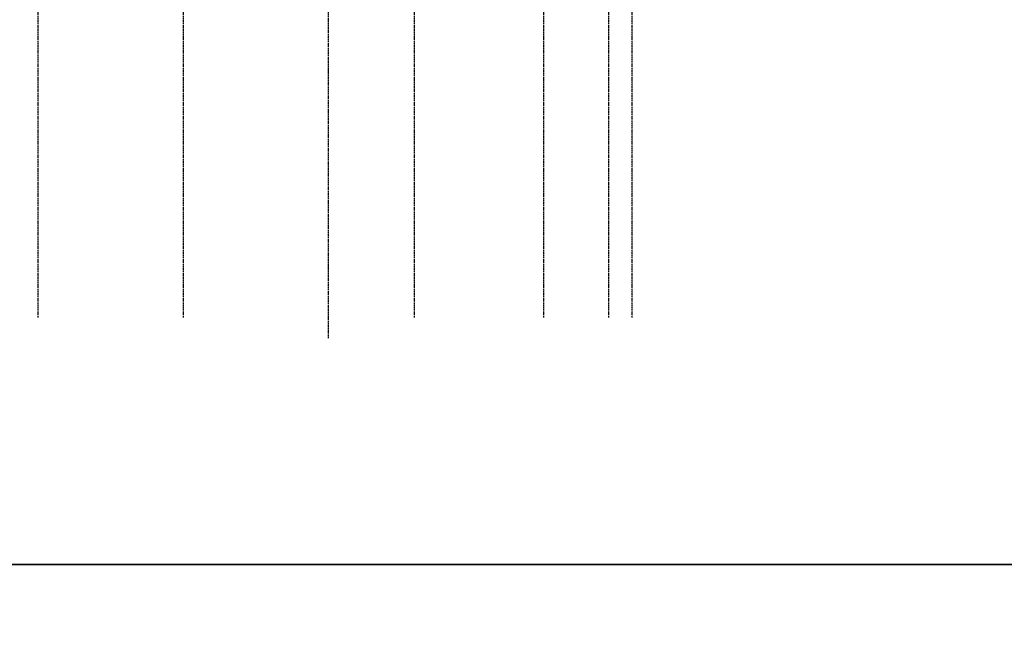
# Model space of a CAD drawing. Extents: x 26789 to 50789, y -23400 to 19000.
# Drawn here: x 44377 to 46410, y -9434 to -8175 of the extents above; entities that cross this region are included whole.
import ezdxf

# ---------------------------------------------------------------- set-up
doc = ezdxf.new("R2010")
doc.units = 0
doc.linetypes.add('ISO-10______', pattern=[4.699, 3.048, -0.762, 0.127, -0.762])
for name, color, linetype in [('__-2', 7, 'CONTINUOUS'), ('_______2D-1', 7, 'CONTINUOUS'), ('SAKUZU', 7, 'CONTINUOUS')]:
    doc.layers.add(name, color=color, linetype=linetype)

# ---------------------------------------------------------------- blocks, each defined once
blk = doc.blocks.new('______2D-1')
at = {"layer": '__-2', "color": 6, "flags": 128}
for points in [[(26078.1, -2151.5), (50078.1, -2151.5), (50078.1, -9151.5), (26078.1, -9151.5)], [(26078.1, -9151.5), (50078.1, -9151.5), (50078.1, -16151.5), (26078.1, -16151.5)]]:
    blk.add_lwpolyline(points, close=True, dxfattribs=at)
at = {"layer": 'SAKUZU', "color": 17, "linetype": 'ISO-10______'}
for p, q in [((43704.3, -8641.5), (43704.3, -5786.2)), ((44004.3, -8641.5), (44004.3, -5786.2)), ((44481.1, -8641.5), (44481.1, -5786.2)), ((44748.3, -8641.5), (44748.3, -5786.2)), ((44882.8, -8641.5), (44882.8, -5786.2)), ((44930.5, -8641.5), (44930.5, -5786.2)), ((44303.6, -8684.1), (44303.6, -5828.7))]:
    blk.add_line(p, q, dxfattribs=at)

msp = doc.modelspace()

# ---------------------------------------------------------------- block references
at = {"layer": '_______2D-1'}
msp.add_blockref('______2D-1', (711.2, -148.5), dxfattribs=at)

doc.saveas('drawing.dxf')
